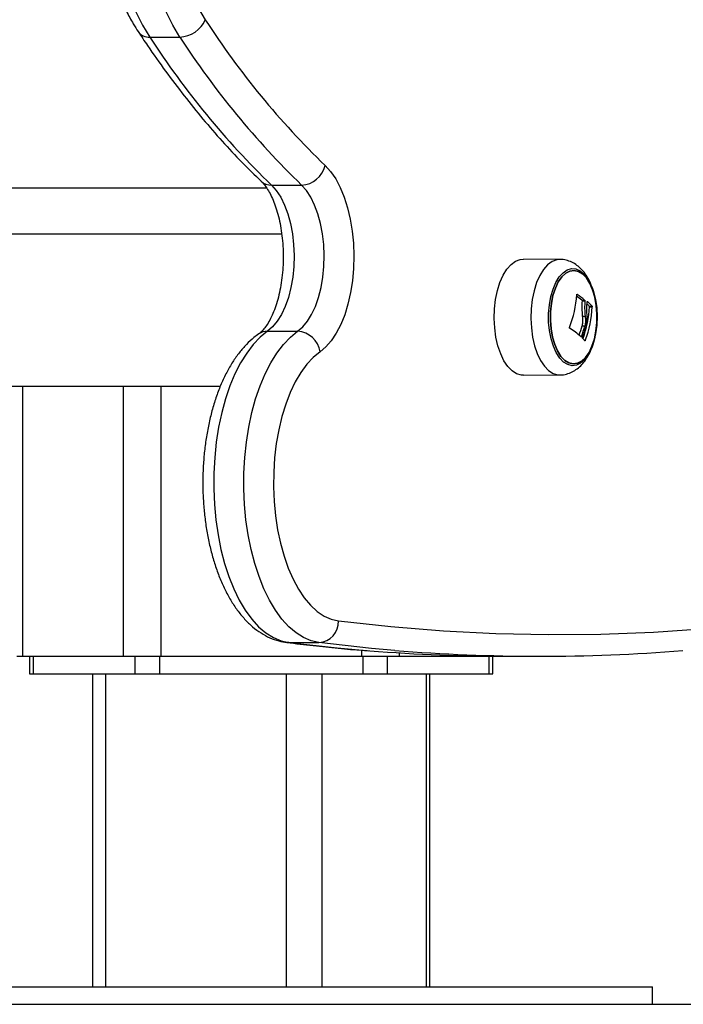
# Model space of a CAD drawing. Units: millimetres. Extents: x 6970.4 to 6981.1, y 10153.8 to 10164.5.
# Drawn here: x 6971.6 to 6971.7, y 10160.1 to 10160.3 of the extents above; entities that cross this region are included whole.
import ezdxf

# ---------------------------------------------------------------- set-up
doc = ezdxf.new("R2010")
doc.units = ezdxf.units.MM
doc.header["$LTSCALE"] = 50

# ---------------------------------------------------------------- blocks, each defined once
blk = doc.blocks.new('S287_A-A')
at = {"color": 7, "linetype": 'Continuous', "lineweight": 25}
for p, q in [((6986.6641466786, 10160.31541880048), (6986.67107488183, 10160.31541880048)), ((6986.692147097553, 10160.28136441668), (6986.699075300783, 10160.28136441668)), ((6986.758456415378, 10160.26429313682), (6986.750064109618, 10160.26437770647)), ((6986.763500900759, 10160.25493115954), (6986.764150419812, 10160.25493115954)), ((6986.763554518439, 10160.25476154465), (6986.764204037492, 10160.25476154465)), ((6986.765199929556, 10160.25355628981), (6986.765849448609, 10160.25355628981)), ((6986.765237125041, 10160.25338736996), (6986.765886644093, 10160.25338736996)), ((6986.763618278101, 10160.25123714658), (6986.764267797153, 10160.25123714658)), ((6986.76355643044, 10160.24902820095), (6986.764205949493, 10160.24902820095)), ((6986.691227398633, 10160.24778002453), (6986.698155601864, 10160.24778002453)), ((6986.750064109618, 10160.23767019874), (6986.758456415378, 10160.2377547684)), ((6986.228375294924, 10160.23515623535), (6986.680384670431, 10160.23515623535)), ((6986.696130986195, 10160.17621298011), (6986.703059189425, 10160.17621298011)), ((6986.633560849542, 10160.17307932861), (6986.634900595504, 10160.17307932861)), ((6986.634900595504, 10160.17307932861), (6986.657994606272, 10160.17307932861)), ((6986.636483499273, 10160.17307932861), (6986.636483499273, 10160.16907932861)), ((6986.637354334148, 10160.17307932861), (6986.637354334148, 10160.16907932861)), ((6986.657994606272, 10160.17307932861), (6986.66665486031, 10160.17307932861)), ((6986.660737020051, 10160.17307932861), (6986.660737020051, 10160.16907932861)), ((6986.666366185175, 10160.17307932861), (6986.666366185175, 10160.16907932861)), ((6986.66665486031, 10160.17307932861), (6986.712842881845, 10160.17307932861)), ((6986.712842881845, 10160.17307932861), (6986.721503135883, 10160.17307932861)), ((6986.71313155698, 10160.17307932861), (6986.71313155698, 10160.16907932861)), ((6986.718760722104, 10160.17307932861), (6986.718760722104, 10160.16907932861)), ((6986.721503135883, 10160.17307932861), (6986.74459714665, 10160.17307932861)), ((6986.742143408006, 10160.17307932861), (6986.742143408006, 10160.16907932861)), ((6986.743014242882, 10160.16907932861), (6986.743014242882, 10160.17307932861)), ((6986.74459714665, 10160.17307932861), (6986.745936892612, 10160.17307932861)), ((6986.745936892612, 10160.17307932861), (6986.745936892612, 10160.17308077851)), ((6986.745936892612, 10160.17307932861), (6986.746478344497, 10160.17307932861)), ((6986.746478344497, 10160.17307932861), (6986.746478344497, 10160.17307969941)), ((6986.747032307897, 10160.17307932861), (6986.753960511127, 10160.17307932861)), ((6986.636483499273, 10160.16907932861), (6986.637354334148, 10160.16907932861)), ((6986.637354334148, 10160.16907932861), (6986.660737020051, 10160.16907932861)), ((6986.650964261386, 10160.16907932861), (6986.650964261386, 10160.09707932861)), ((6986.660737020051, 10160.16907932861), (6986.666366185175, 10160.16907932861)), ((6986.666366185175, 10160.16907932861), (6986.71313155698, 10160.16907932861)), ((6986.71313155698, 10160.16907932861), (6986.718760722104, 10160.16907932861)), ((6986.718760722104, 10160.16907932861), (6986.742143408006, 10160.16907932861)), ((6986.728533480768, 10160.09707932861), (6986.728533480768, 10160.16907932861)), ((6986.742143408006, 10160.16907932861), (6986.743014242882, 10160.16907932861)), ((6986.599748871077, 10160.09707932861), (6986.779748871078, 10160.09707932861)), ((6986.779748871078, 10160.09307932861), (6986.779748871078, 10160.09707932861)), ((6986.599748871077, 10160.09307932861), (6986.779748871078, 10160.09307932861))]:
    blk.add_line(p, q, dxfattribs=at)
at = {"color": 8, "linetype": 'Continuous', "lineweight": 25}
for p, q in [((6986.379444766862, 10160.28072752933), (6986.691017176152, 10160.28072752933)), ((6986.228069839695, 10160.27015527118), (6986.694497212488, 10160.27015527118)), ((6986.762359100001, 10160.25626425639), (6986.762419209209, 10160.25626425639)), ((6986.764750338652, 10160.25461714534), (6986.76478853255, 10160.25461714534)), ((6986.763244956771, 10160.24658545278), (6986.763418335519, 10160.24658545278)), ((6986.764151225006, 10160.24569049206), (6986.764297598789, 10160.24569049206)), ((6986.634900595504, 10160.23515623535), (6986.634900595504, 10160.17307932861)), ((6986.657994606272, 10160.23515623535), (6986.657994606272, 10160.17307932861)), ((6986.66665486031, 10160.23515623535), (6986.66665486031, 10160.17307932861)), ((6986.696130986195, 10160.17621298011), (6986.695674831944, 10160.17624085335)), ((6986.712842881845, 10160.17448464244), (6986.712842881845, 10160.17307932861)), ((6986.721503135883, 10160.1738670236), (6986.721503135883, 10160.17307932861)), ((6986.74459714665, 10160.17308649396), (6986.74459714665, 10160.17307932861)), ((6986.653964261386, 10160.16907932861), (6986.653964261386, 10160.09707932861)), ((6986.695533480768, 10160.16907932861), (6986.695533480768, 10160.09707932861)), ((6986.703729633191, 10160.16907932861), (6986.703729633191, 10160.09707932861)), ((6986.72772963319, 10160.16907932861), (6986.72772963319, 10160.09707932861))]:
    blk.add_line(p, q, dxfattribs=at)
at = {"color": 7, "linetype": 'Continuous', "lineweight": 25, "flags": 128}
for points in [[(6986.707543078913, 10160.18120351399), (6986.719601613708, 10160.17989446662), (6986.731668436409, 10160.17893853241), (6986.743740962079, 10160.17833591616), (6986.755816604559, 10160.17808674696), (6986.767892777024, 10160.17819107818), (6986.779966892532, 10160.17864888746), (6986.792036364584, 10160.17946007675)], [(6986.675376317479, 10160.32196415265), (6986.676916718528, 10160.31940112837)], [(6986.704477839794, 10160.28588102272), (6986.705738436179, 10160.28448541315), (6986.706902675272, 10160.282787671), (6986.707952552186, 10160.28081405176), (6986.708871830639, 10160.27859507732), (6986.709646294044, 10160.27616506398), (6986.710263965374, 10160.27356159177), (6986.710715292379, 10160.27082492321), (6986.710993295313, 10160.26799738072), (6986.711093674879, 10160.26512269207), (6986.711014878711, 10160.26224531415), (6986.71075812539, 10160.25940974542), (6986.710327385588, 10160.2566598378), (6986.709729320672, 10160.25403811842), (6986.708973179678, 10160.25158513203), (6986.708070656279, 10160.2493388139), (6986.707035707947, 10160.24733390321), (6986.705884340095, 10160.24560140579), (6986.704634358554, 10160.24416811459), (6986.703305094215, 10160.24305619539)], [(6986.692147097553, 10160.28136441668), (6986.693247313158, 10160.28012523668), (6986.694251011385, 10160.27859297559), (6986.695138809228, 10160.27679722379), (6986.695893561907, 10160.27477266009), (6986.69650069395, 10160.27255838203), (6986.696948480674, 10160.27019715083), (6986.69722827461, 10160.2677345656), (6986.697334672493, 10160.26521818277), (6986.697265619609, 10160.26269659768), (6986.697022449483, 10160.26021850612), (6986.696609858112, 10160.25783176399), (6986.69603581329, 10160.25558246304), (6986.695311400734, 10160.25351404084), (6986.694450609995, 10160.25166644191), (6986.693470064309, 10160.25007534631), (6986.692388699566, 10160.24877148061), (6986.691227398633, 10160.24778002453)], [(6986.698155601864, 10160.24778002453), (6986.699316902796, 10160.24877148061), (6986.70039826754, 10160.25007534631), (6986.701378813225, 10160.25166644191), (6986.702239603964, 10160.25351404084), (6986.702964016521, 10160.25558246304), (6986.703538061342, 10160.25783176399), (6986.703950652714, 10160.26021850612), (6986.70419382284, 10160.26269659768), (6986.704262875723, 10160.26521818277), (6986.70415647784, 10160.2677345656), (6986.703876683904, 10160.27019715083), (6986.70342889718, 10160.27255838203), (6986.702821765138, 10160.27477266009), (6986.702067012459, 10160.27679722379), (6986.701179214615, 10160.27859297559), (6986.700175516388, 10160.28012523668), (6986.699075300783, 10160.28136441668)], [(6986.750064109618, 10160.23767019874), (6986.749614090296, 10160.23769601999), (6986.748522916341, 10160.23801486266), (6986.747472864467, 10160.2386885594), (6986.74649257735, 10160.2396987335), (6986.745608794668, 10160.24101783006), (6986.744845623708, 10160.24260986755), (6986.744223881785, 10160.24443141935), (6986.743760528399, 10160.24643279828), (6986.74346820262, 10160.24855941192), (6986.743354878334, 10160.25075325182), (6986.743423646733, 10160.25295447572), (6986.743672631995, 10160.25510303998), (6986.744095042449, 10160.25714033738), (6986.74467935584, 10160.25901079574), (6986.745409633622, 10160.26066339384), (6986.746265955721, 10160.26205305312), (6986.747224963902, 10160.26314186728), (6986.748260498923, 10160.26390013632), (6986.749344314085, 10160.26430717663), (6986.750064109618, 10160.26437770647)], [(6986.759300936307, 10160.24070504059), (6986.758414062655, 10160.24163491795), (6986.757624459434, 10160.24286656662), (6986.756957505142, 10160.24436040037), (6986.756434636239, 10160.24606840619), (6986.756072658161, 10160.24793568734), (6986.755883205182, 10160.24990222788), (6986.755872366476, 10160.25190482157), (6986.756040490409, 10160.25387910341), (6986.756382173338, 10160.25576161836), (6986.756886433293, 10160.25749186083), (6986.757537062946, 10160.2590142194), (6986.758313150521, 10160.26027976423), (6986.759189751928, 10160.26124781966), (6986.760138692474, 10160.26188727159), (6986.761129472432, 10160.2621775675), (6986.762130247316, 10160.26210937706), (6986.7631088514, 10160.26168489196), (6986.764033831541, 10160.26091775549), (6986.76487545812, 10160.25983262405), (6986.765606680562, 10160.25846437467), (6986.766203996779, 10160.256856984), (6986.766648208535, 10160.25506211491), (6986.7669250385, 10160.25313745595), (6986.76702558913, 10160.25114486726), (6986.766946628644, 10160.24914839227), (6986.7666906949, 10160.24721219933), (6986.766266013816, 10160.24539851928), (6986.765686234993, 10160.24376564529), (6986.764969993, 10160.24236605926), (6986.764140308443, 10160.24124474506), (6986.763223848066, 10160.24043774262), (6986.762250067661, 10160.23997098969), (6986.761250265329, 10160.23985948808), (6986.760256575542, 10160.24010682155), (6986.759300936307, 10160.24070504059)], [(6986.75957378184, 10160.24109387638), (6986.760521161688, 10160.24050631529), (6986.761506392627, 10160.24027691972), (6986.762495923798, 10160.24041350147), (6986.763456057906, 10160.24091140941), (6986.764354098736, 10160.24175368788), (6986.765159464581, 10160.24291165409), (6986.765844729676, 10160.2443458749), (6986.76638655814, 10160.24600750964), (6986.766766498653, 10160.24783997332), (6986.766971612798, 10160.24978086361), (6986.766994915658, 10160.25176408579), (6986.766835613682, 10160.25372210363), (6986.766499131708, 10160.25558823917), (6986.765996928226, 10160.25729894341), (6986.765346105174, 10160.25879596036), (6986.764568825549, 10160.26002831091), (6986.763691558677, 10160.26095402884), (6986.76274417883, 10160.26154158993), (6986.761758947891, 10160.26177098549), (6986.760769416719, 10160.26163440374), (6986.759809282611, 10160.26113649581), (6986.758911241783, 10160.26029421734), (6986.758105875937, 10160.25913625112), (6986.757420610842, 10160.25770203031), (6986.756878782378, 10160.25604039558), (6986.756498841864, 10160.25420793189), (6986.75629372772, 10160.25226704161), (6986.75627042486, 10160.25028381942), (6986.756429726835, 10160.24832580158), (6986.756766208809, 10160.24645966604), (6986.757268412292, 10160.2447489618), (6986.757919235344, 10160.24325194485), (6986.758696514969, 10160.24201959431), (6986.75957378184, 10160.24109387638)], [(6986.759573781689, 10160.24109387638), (6986.758696514818, 10160.24201959431), (6986.757919235192, 10160.24325194485), (6986.75726841214, 10160.2447489618), (6986.756766208659, 10160.24645966604), (6986.756429726684, 10160.24832580158), (6986.756270424708, 10160.25028381942), (6986.756293727569, 10160.25226704161), (6986.756498841713, 10160.25420793189), (6986.756878782227, 10160.25604039558), (6986.75742061069, 10160.25770203031), (6986.758105875785, 10160.25913625112), (6986.758911241631, 10160.26029421734), (6986.75980928246, 10160.26113649581), (6986.760769416568, 10160.26163440374), (6986.76175894774, 10160.26177098549), (6986.762744178678, 10160.26154158993), (6986.763691558525, 10160.26095402884), (6986.764568825397, 10160.26002831091), (6986.765346105022, 10160.25879596036), (6986.765996928075, 10160.25729894341), (6986.766499131557, 10160.25558823917), (6986.76683561353, 10160.25372210363), (6986.766994915506, 10160.25176408579), (6986.766971612647, 10160.24978086361), (6986.766766498502, 10160.24783997332), (6986.766386557988, 10160.24600750964), (6986.765844729524, 10160.2443458749), (6986.765159464429, 10160.24291165409), (6986.764354098584, 10160.24175368788), (6986.763456057755, 10160.24091140941), (6986.762495923647, 10160.24041350147), (6986.761506392475, 10160.24027691972), (6986.760521161536, 10160.24050631529), (6986.759573781689, 10160.24109387638)], [(6986.691227398633, 10160.24778002453), (6986.689552563099, 10160.24643063227), (6986.687951841732, 10160.24475972828), (6986.686440619416, 10160.24278337199), (6986.685033420847, 10160.2405205586), (6986.683743770917, 10160.2379930365), (6986.68258406474, 10160.23522509826), (6986.681565448507, 10160.23224334716), (6986.680697712363, 10160.22907644147), (6986.679989196315, 10160.22575481901), (6986.679446710064, 10160.22231040463), (6986.679075467566, 10160.21877630337), (6986.678879036916, 10160.21518648224), (6986.678859306051, 10160.21157544381), (6986.67901646461, 10160.20797789458), (6986.679349002106, 10160.20442841138), (6986.679853722449, 10160.20096110908), (6986.680525774659, 10160.19760931269), (6986.681358699495, 10160.19440523707), (6986.682344491531, 10160.19137967729), (6986.683473676102, 10160.18856171268), (6986.684735400366, 10160.18597842732), (6986.686117537612, 10160.18365464973), (6986.687606803813, 10160.18161271426), (6986.689188885302, 10160.1798722464), (6986.690848576346, 10160.17844997417), (6986.692569925286, 10160.17735956735), (6986.694336387856, 10160.17661150607), (6986.696130986195, 10160.17621298011)], [(6986.703059189425, 10160.17621298011), (6986.701264591086, 10160.17661150607), (6986.699498128516, 10160.17735956735), (6986.697776779576, 10160.17844997417), (6986.696117088533, 10160.1798722464), (6986.694535007044, 10160.18161271426), (6986.693045740843, 10160.18365464973), (6986.691663603597, 10160.18597842732), (6986.690401879333, 10160.18856171268), (6986.689272694762, 10160.19137967729), (6986.688286902725, 10160.19440523707), (6986.68745397789, 10160.19760931269), (6986.686781925679, 10160.20096110908), (6986.686277205336, 10160.20442841138), (6986.68594466784, 10160.20797789458), (6986.685787509281, 10160.21157544381), (6986.685807240146, 10160.21518648224), (6986.686003670796, 10160.21877630337), (6986.686374913294, 10160.22231040463), (6986.686917399545, 10160.22575481901), (6986.687625915594, 10160.22907644147), (6986.688493651737, 10160.23224334716), (6986.68951226797, 10160.23522509826), (6986.690671974147, 10160.2379930365), (6986.691961624077, 10160.2405205586), (6986.693368822647, 10160.24278337199), (6986.694880044962, 10160.24475972828), (6986.69648076633, 10160.24643063227), (6986.698155601864, 10160.24778002453)], [(6986.703305094215, 10160.24305619539), (6986.701748731055, 10160.2417885867), (6986.700267859282, 10160.24019988532), (6986.698878983675, 10160.23830779782), (6986.69759758369, 10160.23613341211), (6986.696437940933, 10160.23370096239), (6986.695412979984, 10160.2310375591), (6986.694534124357, 10160.22817288668), (6986.693811169172, 10160.22513887281), (6986.693252171994, 10160.22196933254), (6986.69286336302, 10160.21869959139), (6986.692649075648, 10160.21536609163), (6986.692611698178, 10160.21200598619), (6986.692751647195, 10160.20865672448), (6986.693067362922, 10160.20535563507), (6986.693555326609, 10160.20213950966), (6986.694210099748, 10160.19904419296), (6986.695024384684, 10160.19610418326), (6986.695989105959, 10160.19335224787), (6986.69709351145, 10160.19081905799), (6986.698325292211, 10160.18853284682), (6986.699670719659, 10160.18651909488), (6986.701114798582, 10160.1848002461), (6986.702641434268, 10160.18339545756), (6986.704233611883, 10160.18232038608), (6986.705873586107, 10160.18158701367), (6986.707543078913, 10160.18120351399)]]:
    blk.add_lwpolyline(points, dxfattribs=at)
at = {"color": 8, "linetype": 'Continuous', "lineweight": 25, "flags": 128}
for points in [[(6986.660954569466, 10160.32119664037), (6986.662488320318, 10160.31817003557), (6986.6641466786, 10160.31541880048)], [(6986.67107488183, 10160.31541880048), (6986.669416523548, 10160.31817003557), (6986.667882772696, 10160.32119664037)], [(6986.758464722761, 10160.2642930427), (6986.757741178329, 10160.26422305364), (6986.756664226994, 10160.26381859113), (6986.755635250043, 10160.26306512422), (6986.754682315285, 10160.26198320555), (6986.753831416296, 10160.26060234702), (6986.753105763381, 10160.25896021487), (6986.752525150461, 10160.25710160216), (6986.752105415143, 10160.25507720702), (6986.751858006712, 10160.25294224967), (6986.751789673825, 10160.25075496617), (6986.751902280424, 10160.24857501992), (6986.752192754896, 10160.24646187417), (6986.752653173855, 10160.24447317003), (6986.75327097827, 10160.24266315416), (6986.754029316049, 10160.24108119908), (6986.754907501713, 10160.2397704564), (6986.755881580647, 10160.23876667975), (6986.756924982517, 10160.23809724956), (6986.758009246039, 10160.23778042613), (6986.758460913122, 10160.23775481677)], [(6986.696130986195, 10160.17621298011), (6986.707226346377, 10160.17499503483), (6986.714767857982, 10160.17433765968)], [(6986.72049779496, 10160.17443290031), (6986.715154260954, 10160.17489996639), (6986.703059189425, 10160.17621298011)]]:
    blk.add_lwpolyline(points, dxfattribs=at)
at = {"color": 7, "linetype": 'Continuous', "lineweight": 25}
for centre, radius, start, end in [((6986.670851017779, 10160.32202317201), 0.006608164531425331, 271.9413741785965, 336.6224354266936), ((6986.837163051963, 10160.42306912455), 0.1908558115750392, 212.8999984659797, 225.9559027218962), ((6986.826947184009, 10160.42073916452), 0.1938978691036691, 212.8999984667012, 225.9559027222879), ((6986.833875387239, 10160.42073916452), 0.1938978691036415, 212.8999984667012, 225.9559027222879), ((6986.69873003253, 10160.28726683631), 0.005912509421654233, 273.3477620040582, 346.4445261629815), ((6986.738204479824, 10160.25762347446), 0.02417185760111228, 338.2400174614661, 356.6198404076858), ((6986.751188260419, 10160.24068972092), 0.01882603744784605, 49.1544750026131, 53.77089040862424), ((6986.751179879069, 10160.23987777539), 0.01987056369346944, 49.2506222952527, 55.55414753386113), ((6986.741102407035, 10160.2543659898), 0.02415455050273699, 340.1815426649206, 357.6780301663555), ((6986.741653859753, 10160.25437783584), 0.02425301753548212, 339.0105274398246, 357.6594540716967), ((6986.7423958385, 10160.25542954548), 0.02235124191574743, 355.7346973757842, 357.7373002398575), ((6986.758218286792, 10160.24757651437), 0.009192445266645798, 40.5800472476213, 45.10164329248113), ((6986.758062318392, 10160.24682963135), 0.01029015700226206, 40.82102411717518, 49.18224491758946), ((6986.738310437285, 10160.25582143362), 0.02614398937783096, 340.0513594217284, 344.9394803254301), ((6986.738903409877, 10160.25583813607), 0.02620293356352546, 339.3219583548867, 344.936340868512), ((6986.739403596911, 10160.25554674838), 0.025947013299786, 339.2698050411883, 346.3221201977153), ((6986.697770746436, 10160.24219181931), 0.00560144189859909, 8.876962701523437, 86.06030416757345), ((6986.751371753036, 10160.23333237119), 0.01779262728408812, 47.81170571195246, 58.43228621438438), ((6986.757121193128, 10160.23950847527), 0.009361437033837777, 40.75889148970264, 45.56774688911623), ((6986.702676112868, 10160.18106677336), 0.0048688865758537, 274.5126083243341, 1.609339556302217), ((6986.747049263678, 10160.58778428641), 0.4147049581501578, 265.5354734401139, 269.9976573835165), ((6986.753960235766, 10160.58755541509), 0.414475508510999, 265.3692184009057, 274.5308540425164)]:
    blk.add_arc(centre, radius, start, end, dxfattribs=at)
at = {"color": 8, "linetype": 'Continuous', "lineweight": 25}
for centre, radius, start, end in [((6986.663909208871, 10160.3184013445), 0.002991982736023897, 215.8088253842561, 274.5522785545187), ((6986.692056098981, 10160.28472160132), 0.003358417695314778, 227.2295441739562, 271.5526574645604), ((6986.691186502233, 10160.24425794845), 0.003522313512722904, 89.33474299169477, 124.371147285147)]:
    blk.add_arc(centre, radius, start, end, dxfattribs=at)
at = {"color": 7, "linetype": 'Continuous', "lineweight": 25}
for points, knots in [([(6986.67932776707, 10160.4052256492), (6986.679240760583, 10160.40523129531), (6986.678399512464, 10160.40528588641), (6986.676800996248, 10160.40508763793), (6986.674571084909, 10160.4046157336), (6986.672390974414, 10160.40380904636), (6986.670266819709, 10160.40271237871), (6986.668202910386, 10160.40131398866), (6986.666207512958, 10160.39961607707), (6986.664293207545, 10160.39762092727), (6986.662475763595, 10160.3953391614), (6986.660771346918, 10160.39278866972), (6986.659194255451, 10160.38999317502), (6986.657755199194, 10160.38697838172), (6986.656461475692, 10160.38376943843), (6986.655317833666, 10160.3803894262), (6986.654327802261, 10160.37686036355), (6986.653494309288, 10160.37320405398), (6986.652819855753, 10160.36944244001), (6986.652306539738, 10160.3655977905), (6986.651956014263, 10160.36169275026), (6986.651769428448, 10160.35775029378), (6986.651747377367, 10160.35379361782), (6986.651889866083, 10160.34984619153), (6986.652196275177, 10160.34593142702), (6986.652665386748, 10160.34207246971), (6986.653295481123, 10160.33829183768), (6986.65408445264, 10160.33461148458), (6986.655029852362, 10160.3310525773), (6986.656129350055, 10160.32763600724), (6986.657379749105, 10160.32438038349), (6986.658781434251, 10160.32131002396), (6986.660156813456, 10160.31873570908), (6986.661100139647, 10160.31725244707), (6986.661482617497, 10160.31665104866)], [0, 0, 0, 0, 0.003388054796966673, 0.03275841624089167, 0.06207996446984786, 0.09163352238024644, 0.1217023858827181, 0.1524862786092424, 0.1840656602379788, 0.2163856766482143, 0.2492804279371889, 0.2825353560956395, 0.3159539864816211, 0.3493748157431677, 0.3827200544968495, 0.4159630060867839, 0.4491000535116547, 0.4821398099144325, 0.5150966503965202, 0.5479872305283023, 0.5808287909614729, 0.6136384608132072, 0.6464330967801187, 0.6792293988515692, 0.7120393329802941, 0.7448792365513437, 0.777766756448634, 0.8107203016780788, 0.8437590346700965, 0.8769024341511326, 0.9101690267839521, 0.9435735741555465, 0.977121531987007, 1, 1, 1, 1]), ([(6986.661482617497, 10160.31665104866), (6986.662195467682, 10160.31557993025), (6986.664263181522, 10160.31247301325), (6986.667762836331, 10160.30752293672), (6986.672010611715, 10160.3018913191), (6986.676352413605, 10160.29652668468), (6986.680784148239, 10160.29143770387), (6986.685252285464, 10160.28665133921), (6986.688283045326, 10160.28370645644), (6986.689776238086, 10160.28225557355)], [0, 0, 0, 0, 0.0809902381213468, 0.2349226247735554, 0.3888717024816167, 0.54281001311355, 0.6967200102062645, 0.8505802156343741, 1, 1, 1, 1]), ([(6986.689776238086, 10160.28225557355), (6986.689897672308, 10160.28213486642), (6986.690243828272, 10160.28179078308), (6986.690871660022, 10160.2810019753), (6986.691623231582, 10160.27980662062), (6986.692353475339, 10160.27834355478), (6986.693030303396, 10160.27663607851), (6986.69362828434, 10160.27470802326), (6986.694125159387, 10160.27259272307), (6986.694503299055, 10160.27032867382), (6986.694749646147, 10160.26795834592), (6986.694855730634, 10160.26552661076), (6986.694817559053, 10160.26307985787), (6986.694635643718, 10160.26066540296), (6986.694315141101, 10160.25833018462), (6986.693865964216, 10160.2561197255), (6986.693302984787, 10160.25407705385), (6986.692646428692, 10160.25224184115), (6986.691922889795, 10160.25064949623), (6986.691164271607, 10160.24932634238), (6986.690413731549, 10160.24829564909), (6986.689729295239, 10160.24756694003), (6986.689367267576, 10160.24729330621), (6986.689196530964, 10160.2471642572)], [0, 0, 0, 0, 0.02533270417793183, 0.07221248242472088, 0.1192724893944068, 0.1668439016091832, 0.2151476982003854, 0.2641838900142961, 0.3138589233072979, 0.3640444429692694, 0.4146044439010412, 0.4654061797134794, 0.5163226329380871, 0.5672202074818103, 0.6179464544401587, 0.6683747558869906, 0.7183730770824721, 0.7678067126834871, 0.8165500904159123, 0.8645156908682341, 0.9117135368561605, 0.958363039379694, 1, 1, 1, 1]), ([(6986.767001365704, 10160.25155178635), (6986.766990494129, 10160.25200798522), (6986.766963458535, 10160.25314246743), (6986.76671001367, 10160.25492174674), (6986.766265432161, 10160.25684752873), (6986.76561628069, 10160.25867284594), (6986.76478771958, 10160.26029358847), (6986.7638049981, 10160.26165575309), (6986.762718127769, 10160.26272573971), (6986.761526587639, 10160.26353542525), (6986.760249425639, 10160.26405151975), (6986.759209855356, 10160.26429992711), (6986.758617009711, 10160.26426668219), (6986.758472332532, 10160.26425856915)], [0, 0, 0, 0, 0.07222637832271886, 0.179613642247291, 0.2882717887686969, 0.3992031670111092, 0.5133588978434975, 0.6162666182684736, 0.712455012447191, 0.802535326439291, 0.8886550140137383, 0.9728275333216408, 1, 1, 1, 1]), ([(6986.762334285759, 10160.25619828483), (6986.762336237445, 10160.256213078), (6986.76233917289, 10160.25623532774), (6986.762350666761, 10160.2562563358), (6986.762361500058, 10160.25626795972), (6986.762374351544, 10160.25627486359), (6986.762388667028, 10160.25627651814), (6986.762403864669, 10160.25627351099), (6986.762414086574, 10160.25626734595), (6986.762419209209, 10160.25626425639)], [0, 0, 0, 0, 0.2488138836918559, 0.3742297808850769, 0.4989724823733735, 0.6239887748176416, 0.7492483822886126, 0.8743376136523642, 1, 1, 1, 1]), ([(6986.763500900759, 10160.25493115954), (6986.763508530801, 10160.25492288577), (6986.763520241379, 10160.2549101872), (6986.763533527667, 10160.25488325086), (6986.763543488318, 10160.25485643724), (6986.763550979882, 10160.25482604578), (6986.763555242218, 10160.25479233901), (6986.763554775541, 10160.25477248309), (6986.763554518452, 10160.25476154465)], [0, 0, 0, 0, 0.2387117512278304, 0.36637443437023, 0.4993346087884749, 0.6851995795523586, 0.8265792817570683, 1, 1, 1, 1]), ([(6986.763554518452, 10160.25476154465), (6986.763528053722, 10160.25419210511), (6986.763475296967, 10160.25305694215), (6986.763570721857, 10160.2518424198), (6986.763618278109, 10160.25123714658)], [0, 0, 0, 0, 0.501636822573119, 1, 1, 1, 1]), ([(6986.764150419812, 10160.25493115954), (6986.764158403854, 10160.25492253927), (6986.764174394852, 10160.25490527399), (6986.764192552007, 10160.25486009175), (6986.764204489878, 10160.25480956136), (6986.764204187828, 10160.25477750046), (6986.764204037505, 10160.25476154465)], [0, 0, 0, 0, 0.2493954544594405, 0.4995067335015339, 0.7509185284910084, 0.9999999999999999, 0.9999999999999999, 0.9999999999999999, 0.9999999999999999]), ([(6986.764204037106, 10160.25476154499), (6986.764177572541, 10160.25419210531), (6986.764124816118, 10160.25305694212), (6986.764220240944, 10160.25184241977), (6986.764267797162, 10160.25123714658)], [0, 0, 0, 0, 0.5016368478937177, 1, 1, 1, 1]), ([(6986.764731763575, 10160.25135363222), (6986.764699683794, 10160.25176612788), (6986.76463567854, 10160.25258913502), (6986.764668703016, 10160.25337512703), (6986.764685175445, 10160.25376717556)], [0, 0, 0, 0, 0.5012054356764557, 1, 1, 1, 1]), ([(6986.764729653368, 10160.25454708947), (6986.764730967152, 10160.25456182473), (6986.764733604957, 10160.25459141007), (6986.764747835759, 10160.2546185797), (6986.764766631438, 10160.25463122913), (6986.76478124546, 10160.2546218314), (6986.76478853255, 10160.25461714534)], [0, 0, 0, 0, 0.2488324103493565, 0.4996038182025639, 0.7504840523831104, 1, 1, 1, 1]), ([(6986.765199929556, 10160.25355628981), (6986.765202707759, 10160.25355253961), (6986.765208194886, 10160.25354513274), (6986.765218242055, 10160.25352327177), (6986.765228719161, 10160.25348801236), (6986.765235212619, 10160.25344627822), (6986.765237495903, 10160.25341228464), (6986.76523725013, 10160.2533957735), (6986.765237125041, 10160.25338736996)], [0, 0, 0, 0, 0.1302276329069795, 0.2572077977723385, 0.4997675832712839, 0.7404668133947978, 0.8679075125459383, 1, 1, 1, 1]), ([(6986.765849448609, 10160.25355628981), (6986.765854766768, 10160.25354825782), (6986.765862764924, 10160.25353617825), (6986.765871854074, 10160.25350953918), (6986.765877700401, 10160.25348681201), (6986.765882289696, 10160.25346234787), (6986.765886692375, 10160.253428127), (6986.765886663487, 10160.25340374162), (6986.765886644093, 10160.25338736996)], [0, 0, 0, 0, 0.2489250018526402, 0.374366589690189, 0.4992066587592352, 0.6265688481139797, 0.7492885856587, 1, 1, 1, 1]), ([(6986.758466832394, 10160.23779199854), (6986.758628114182, 10160.23778356689), (6986.75925603027, 10160.23775074006), (6986.76032844342, 10160.23801844236), (6986.761602866483, 10160.23855636529), (6986.76275791753, 10160.23935923441), (6986.763801504355, 10160.2403935962), (6986.764734781088, 10160.24167785322), (6986.765542016156, 10160.24321245568), (6986.766192825393, 10160.24496490343), (6986.766669152847, 10160.24687170061), (6986.766946444985, 10160.24886351348), (6986.767055863581, 10160.25044202996), (6986.767012072053, 10160.25133376979), (6986.767001365704, 10160.25155178635)], [0, 0, 0, 0, 0.02866486816376487, 0.1116005226499918, 0.1932421232305117, 0.2763398890503166, 0.3635668535804748, 0.4570017744955611, 0.5568265218469937, 0.6603827896739844, 0.7637130841679762, 0.8658795951463549, 0.9672096407362113, 1, 1, 1, 1]), ([(6986.763618278109, 10160.25123714658), (6986.763657733723, 10160.25086851219), (6986.763736447297, 10160.25013309011), (6986.763616335522, 10160.24939588027), (6986.76355643044, 10160.24902820095)], [0, 0, 0, 0, 0.5012555434013858, 1, 1, 1, 1]), ([(6986.764267797275, 10160.25123714667), (6986.764307252844, 10160.25086851224), (6986.764385966322, 10160.25013309011), (6986.764265854565, 10160.24939588026), (6986.764205949493, 10160.24902820095)], [0, 0, 0, 0, 0.501255558656849, 1, 1, 1, 1]), ([(6986.764614765449, 10160.24941123868), (6986.764670651505, 10160.24973018073), (6986.76478220035, 10160.25036679066), (6986.764748553395, 10160.25102512426), (6986.76473176359, 10160.25135363223)], [0, 0, 0, 0, 0.5010007607331374, 1, 1, 1, 1]), ([(6986.689196530964, 10160.2471642572), (6986.688831742553, 10160.24689821424), (6986.687846421915, 10160.24617961244), (6986.686343316126, 10160.24477909796), (6986.684711986578, 10160.24290264292), (6986.683196085858, 10160.24074854171), (6986.68180669925, 10160.2383398254), (6986.680560569202, 10160.23570749253), (6986.679467664719, 10160.23288538062), (6986.678533511874, 10160.22990383548), (6986.677760943308, 10160.22678972094), (6986.677151958401, 10160.22356879756), (6986.676708117544, 10160.22026660098), (6986.676430611579, 10160.21690885223), (6986.676320193635, 10160.21352155925), (6986.676377099991, 10160.21013103984), (6986.676600973617, 10160.20676382873), (6986.676990858129, 10160.2034461557), (6986.677545338923, 10160.20020353996), (6986.678262806422, 10160.19706047141), (6986.679141721043, 10160.1940405378), (6986.680180954805, 10160.19116650554), (6986.681380102474, 10160.18846075894), (6986.682739513734, 10160.1859462744), (6986.684259054088, 10160.18364913604), (6986.685934616765, 10160.18160088088), (6986.687754116483, 10160.17983812924), (6986.689693699899, 10160.17839327076), (6986.691720398744, 10160.17730053815), (6986.693719472852, 10160.17656542972), (6986.695055522093, 10160.17634360543), (6986.695673159337, 10160.17624105911)], [0, 0, 0, 0, 0.01979449011274858, 0.05346639040682435, 0.08787296626108304, 0.1231168787212688, 0.158827013077149, 0.1946660646131033, 0.2304096360183779, 0.2659928116964522, 0.301407636112195, 0.3366737396943023, 0.3718219714964631, 0.4068866876830829, 0.4419027043511807, 0.4769045405048314, 0.5119228086293777, 0.5469850606622935, 0.5821276888562127, 0.6173889637410246, 0.6528089627500556, 0.6884278283164506, 0.7242803585415807, 0.7603831366818216, 0.7967081049121987, 0.8331022026981231, 0.8692129519116368, 0.9045903557479683, 0.9388159537716727, 0.9717154543545297, 1, 1, 1, 1]), ([(6986.760686297934, 10160.24849208223), (6986.760681302352, 10160.2484957572), (6986.760671344327, 10160.24850308276), (6986.760659167615, 10160.24851973714), (6986.760649626674, 10160.24853960956), (6986.760643395309, 10160.24856254798), (6986.760640652575, 10160.24858728415), (6986.760641481857, 10160.24862166264), (6986.760648980538, 10160.24864618255), (6986.760653971161, 10160.24866250138)], [0, 0, 0, 0, 0.1254607485410933, 0.2500892476965212, 0.3754614577049027, 0.5002675276859929, 0.625208527945511, 0.750563667484515, 0.9999999999999999, 0.9999999999999999, 0.9999999999999999, 0.9999999999999999]), ([(6986.763418335519, 10160.24658545278), (6986.763411796713, 10160.24657059469), (6986.763398739848, 10160.24654092565), (6986.763371528118, 10160.24651324334), (6986.763348587951, 10160.24650390541), (6986.76333168679, 10160.24650712632), (6986.763324430644, 10160.24651278826), (6986.763320733979, 10160.24651567275)], [0, 0, 0, 0, 0.2498797680077691, 0.4989666228540151, 0.7491431999648428, 0.8722002446047479, 1, 1, 1, 1]), ([(6986.763674811502, 10160.24619327815), (6986.763671722269, 10160.24619693175), (6986.763665539745, 10160.24620424376), (6986.763656730932, 10160.24622618734), (6986.76365151218, 10160.24626192155), (6986.76365522224, 10160.24631308239), (6986.763665562386, 10160.2463459086), (6986.763670738795, 10160.24636234182)], [0, 0, 0, 0, 0.1252277796879779, 0.2506199768816089, 0.500191293265546, 0.7497894077625867, 1, 1, 1, 1]), ([(6986.764297598789, 10160.24569049206), (6986.764291226637, 10160.24567561683), (6986.7642817371, 10160.24565346434), (6986.764266161912, 10160.24563231902), (6986.764254186292, 10160.24562040197), (6986.764242281107, 10160.2456126823), (6986.764227008267, 10160.245608475), (6986.764218111368, 10160.24561557862), (6986.764212141637, 10160.24562034508)], [0, 0, 0, 0, 0.2502713619730523, 0.3727092317330882, 0.4995444232098894, 0.6269151410011897, 0.7496637504665242, 1, 1, 1, 1]), ([(6986.695673159337, 10160.17624105911), (6986.697696199262, 10160.17600295507), (6986.703540896845, 10160.1753150566), (6986.709809116263, 10160.17467290769), (6986.714056202047, 10160.17439223586), (6986.714476620658, 10160.17436445218)], [0, 0, 0, 0, 0.3229337807254038, 0.9329772804005091, 1, 1, 1, 1])]:
    blk.add_open_spline(points, degree=3, knots=knots, dxfattribs=at)

msp = doc.modelspace()

# ---------------------------------------------------------------- linework, layer by layer
msp.add_line((6970.370341640867, 10160.09307932861), (6973.214785116943, 10160.09307932861))

# ---------------------------------------------------------------- block references
msp.add_blockref('S287_A-A', (-15.04738077384172, 0))

doc.saveas('drawing.dxf')
